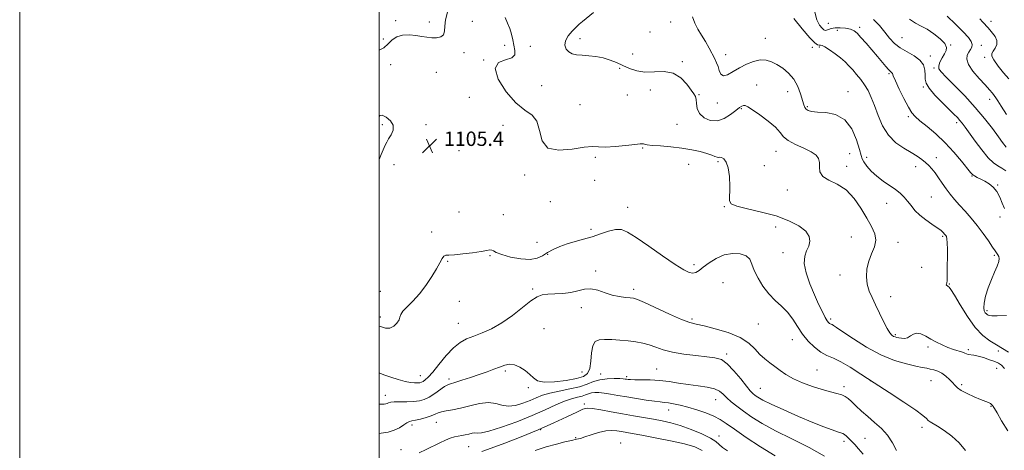
# Model space of a CAD drawing. Extents: x 2079800 to 2082700, y 287300 to 290200.
# Drawn here: x 2079800 to 2080348, y 287711 to 287951 of the extents above; entities that cross this region are included whole.
import ezdxf

# ---------------------------------------------------------------- set-up
doc = ezdxf.new("R2010")
doc.units = 0
doc.header["$MEASUREMENT"] = 0
for name, color, linetype, lineweight in [('CONTOUR INDEX', 41, 'Continuous', 13), ('CONTOUR INTERMEDIATE', 44, 'Continuous', 0), ('GRID LINE', 7, 'Continuous', 0), ('SPOT ELEVATION', 7, 'Continuous', 0), ('SPOT ELEVATION DTM', 2, 'Continuous', 13)]:
    doc.layers.add(name, color=color, linetype=linetype, lineweight=lineweight)
doc.styles.add('Style-WORKING', font='WORKING.shx')

# ---------------------------------------------------------------- blocks, each defined once
blk = doc.blocks.new('SPOT')
at = {"layer": 'SPOT ELEVATION'}
for p, q in [((-3.91, -3.91), (3.82, 3.81)), ((-1.65, 3.77), (1.72, -3.93))]:
    blk.add_line(p, q, dxfattribs=at)

msp = doc.modelspace()

# ---------------------------------------------------------------- linework, layer by layer
at = {"layer": 'CONTOUR INDEX', "flags": 128}
for points, elevation in [([(2080174.166, 287952.193), (2080175.463, 287948.667), (2080177.248, 287945.443), (2080179.313, 287942.122), (2080181.455, 287938.447), (2080183.497, 287934.732), (2080186.641, 287928.864), (2080187.674, 287926.74), (2080188.465, 287924.637), (2080189.156, 287922.32), (2080190.057, 287920.329), (2080191.517, 287919.398), (2080193.799, 287920.027), (2080196.81, 287921.768), (2080200.374, 287923.943), (2080204.288, 287925.942), (2080208.255, 287927.458), (2080211.954, 287928.254), (2080215.171, 287928.161), (2080218.124, 287927.266), (2080221.136, 287925.726), (2080224.412, 287923.65), (2080227.685, 287920.979), (2080230.566, 287917.606), (2080232.757, 287913.562), (2080234.312, 287909.409), (2080236.096, 287903.378), (2080236.702, 287901.836), (2080237.424, 287900.854), (2080238.537, 287900.133), (2080240.473, 287899.605), (2080243.702, 287899.266), (2080248.44, 287898.949), (2080253.882, 287897.85), (2080258.966, 287895.005), (2080262.842, 287889.9), (2080265.496, 287883.814), (2080267.123, 287878.48), (2080267.982, 287875.154), (2080268.583, 287873.201), (2080269.501, 287871.511), (2080271.191, 287869.221), (2080273.637, 287866.455), (2080276.705, 287863.58), (2080280.218, 287860.898), (2080287.107, 287856.191), (2080289.786, 287854.084), (2080291.979, 287851.987), (2080293.916, 287849.741), (2080295.832, 287847.237), (2080297.996, 287844.56), (2080300.682, 287841.845), (2080304.008, 287839.23), (2080307.467, 287836.873), (2080310.394, 287834.94), (2080312.297, 287833.541), (2080313.366, 287832.583), (2080314.779, 287830.982), (2080315.127, 287830.555), (2080315.473, 287829.983), (2080315.776, 287828.814), (2080315.976, 287826.519), (2080316.034, 287822.8), (2080316.003, 287818.288), (2080315.956, 287813.848), (2080315.943, 287810.19), (2080315.922, 287807.414), (2080315.828, 287805.47), (2080315.633, 287804.271), (2080315.448, 287803.598), (2080315.421, 287803.194), (2080315.655, 287802.851), (2080316.069, 287802.533), (2080316.542, 287802.251), (2080317.054, 287801.859), (2080318.012, 287800.584), (2080319.929, 287797.493), (2080323.132, 287792.081), (2080327.208, 287785.529), (2080331.56, 287779.444), (2080335.704, 287775.048), (2080339.605, 287772.041), (2080343.342, 287769.739), (2080350.1, 287765.745)], 1110), ([(2080315.866, 287952.633), (2080320.614, 287948.12), (2080324.848, 287943.958), (2080327.688, 287940.813), (2080329.213, 287938.554), (2080329.738, 287936.849), (2080329.565, 287935.397), (2080328.916, 287934.017), (2080327.999, 287932.558), (2080327.095, 287930.854), (2080326.783, 287928.671), (2080327.716, 287925.759), (2080330.272, 287922.024), (2080333.722, 287918.003), (2080337.06, 287914.393), (2080339.495, 287911.722), (2080341.093, 287909.851), (2080342.134, 287908.474), (2080342.939, 287907.221), (2080344.005, 287905.454), (2080345.872, 287902.47), (2080348.89, 287897.874)], 1120), ([(2080000, 287736.69), (2080000.707, 287736.677), (2080001.79, 287736.723), (2080002.797, 287736.815), (2080003.701, 287736.966), (2080004.491, 287737.202), (2080005.242, 287737.526), (2080006.368, 287737.854), (2080008.37, 287738.081), (2080011.545, 287738.143), (2080015.376, 287738.153), (2080019.141, 287738.268), (2080022.305, 287738.64), (2080025.079, 287739.419), (2080027.862, 287740.752), (2080030.91, 287742.674), (2080036.369, 287746.507), (2080038.077, 287747.529), (2080039.696, 287748.153), (2080042.123, 287748.866), (2080045.975, 287750.037), (2080050.74, 287751.555), (2080055.624, 287753.192), (2080059.977, 287754.751), (2080063.734, 287756.169), (2080066.976, 287757.418), (2080069.814, 287758.422), (2080072.475, 287758.929), (2080075.216, 287758.643), (2080078.19, 287757.386), (2080081.139, 287755.466), (2080083.702, 287753.313), (2080085.75, 287751.328), (2080088.094, 287749.81), (2080091.776, 287749.03), (2080097.411, 287749.154), (2080103.897, 287749.929), (2080109.704, 287750.998), (2080113.647, 287752.158), (2080115.927, 287753.828), (2080117.091, 287756.581), (2080117.664, 287760.701), (2080118.087, 287765.303), (2080118.781, 287769.212), (2080120.115, 287771.54), (2080122.26, 287772.548), (2080125.335, 287772.783), (2080129.354, 287772.709), (2080133.912, 287772.445), (2080138.498, 287772.028), (2080142.708, 287771.475), (2080146.569, 287770.736), (2080150.217, 287769.741), (2080153.854, 287768.466), (2080157.95, 287767.064), (2080163.044, 287765.732), (2080169.396, 287764.629), (2080176.162, 287763.771), (2080182.218, 287763.137), (2080186.765, 287762.593), (2080190.295, 287761.539), (2080193.621, 287759.263), (2080197.324, 287755.377), (2080201.047, 287750.787), (2080204.2, 287746.723), (2080206.369, 287744.107), (2080207.844, 287742.621), (2080209.093, 287741.638), (2080210.65, 287740.581), (2080213.312, 287739.074), (2080217.944, 287736.791), (2080224.996, 287733.578), (2080233.273, 287729.959), (2080241.165, 287726.629), (2080247.379, 287724.139), (2080251.865, 287722.457), (2080254.89, 287721.408), (2080256.755, 287720.799), (2080257.902, 287720.367), (2080258.809, 287719.831), (2080259.876, 287718.962), (2080261.183, 287717.74), (2080262.731, 287716.194), (2080264.533, 287714.321), (2080266.647, 287711.975), (2080269.144, 287708.978)], 1100)]:
    msp.add_lwpolyline(points, dxfattribs=dict(at, elevation=elevation))
at = {"layer": 'CONTOUR INTERMEDIATE', "flags": 128}
for points, elevation in [([(2080037.989, 287954.829), (2080036.789, 287950.581), (2080036.417, 287947.021), (2080036.321, 287944.208), (2080035.774, 287942.205), (2080034.238, 287941.034), (2080031.933, 287940.55), (2080029.268, 287940.57), (2080026.548, 287940.911), (2080023.671, 287941.403), (2080020.435, 287941.879), (2080016.753, 287942.156), (2080013.013, 287941.988), (2080009.719, 287941.11), (2080007.192, 287939.389), (2080005.026, 287937.206), (2080002.629, 287935.07), (2080000, 287933.632)], 1104), ([(2080070.034, 287951.84), (2080071.338, 287948.82), (2080072.657, 287945.819), (2080073.585, 287942.7), (2080074.234, 287939.529), (2080074.849, 287936.428), (2080075.483, 287933.539), (2080075.429, 287931.095), (2080073.787, 287929.352), (2080070.182, 287928.294), (2080066.331, 287926.815), (2080064.478, 287923.538), (2080066.22, 287917.651), (2080070.589, 287910.6), (2080075.973, 287904.394), (2080080.969, 287900.42), (2080085.012, 287897.571), (2080087.745, 287894.117), (2080089.155, 287888.935), (2080090.607, 287883.338), (2080093.808, 287879.242), (2080099.836, 287877.998), (2080107.249, 287878.678), (2080113.975, 287879.782), (2080118.556, 287880.151), (2080121.981, 287879.988), (2080125.852, 287879.832), (2080131.254, 287880.088), (2080137.204, 287880.624), (2080142.197, 287881.169), (2080145.125, 287881.507), (2080146.444, 287881.626), (2080147.003, 287881.568), (2080147.622, 287881.373), (2080149.001, 287881.087), (2080151.807, 287880.756), (2080156.444, 287880.403), (2080162.256, 287879.945), (2080168.319, 287879.277), (2080173.838, 287878.336), (2080178.536, 287877.241), (2080182.264, 287876.153), (2080184.941, 287875.218), (2080186.752, 287874.524), (2080187.952, 287874.144), (2080188.794, 287874.087), (2080189.538, 287874.116), (2080190.447, 287873.927), (2080191.685, 287873.19), (2080193.021, 287871.452), (2080194.128, 287868.23), (2080194.755, 287863.346), (2080194.965, 287857.836), (2080194.848, 287849.954), (2080195.811, 287848.149), (2080198.931, 287846.855), (2080204.916, 287845.416), (2080212.701, 287843.641), (2080220.776, 287841.456), (2080227.839, 287838.832), (2080233.417, 287835.932), (2080237.243, 287832.964), (2080239.175, 287830.101), (2080239.57, 287827.365), (2080238.91, 287824.744), (2080237.713, 287822.137), (2080236.646, 287819.091), (2080236.414, 287815.068), (2080237.507, 287809.747), (2080239.571, 287803.69), (2080242.039, 287797.677), (2080244.416, 287792.388), (2080246.49, 287788.095), (2080248.119, 287784.968), (2080249.218, 287783.085), (2080249.921, 287782.134), (2080250.415, 287781.714), (2080250.864, 287781.471), (2080251.338, 287781.264), (2080251.883, 287781.004), (2080252.676, 287780.527), (2080254.414, 287779.361), (2080257.929, 287776.959), (2080263.739, 287773.044), (2080271.123, 287768.419), (2080279.05, 287764.161), (2080286.587, 287761.107), (2080293.2, 287759.152), (2080298.45, 287757.955), (2080302.082, 287757.203), (2080304.561, 287756.702), (2080306.534, 287756.286), (2080308.535, 287755.792), (2080310.65, 287755.063), (2080312.853, 287753.943), (2080315.088, 287752.354), (2080317.172, 287750.526), (2080318.892, 287748.763), (2080320.183, 287747.281), (2080321.565, 287745.926), (2080323.71, 287744.451), (2080327.03, 287742.705), (2080330.92, 287740.903), (2080334.52, 287739.358), (2080338.881, 287737.602), (2080339.957, 287737.091), (2080340.608, 287736.61), (2080340.988, 287736.165), (2080341.227, 287735.806), (2080341.505, 287735.439), (2080342.182, 287734.417), (2080343.664, 287731.948), (2080346.222, 287727.551), (2080349.577, 287721.961)], 1106), ([(2080119.259, 287954.6), (2080113, 287949.689), (2080111.234, 287948.173), (2080109.496, 287946.52), (2080107.287, 287944.279), (2080105.07, 287941.629), (2080103.545, 287938.903), (2080103.24, 287936.405), (2080103.99, 287934.3), (2080105.455, 287932.721), (2080107.373, 287931.741), (2080109.788, 287931.2), (2080112.818, 287930.875), (2080116.502, 287930.559), (2080120.553, 287930.098), (2080124.602, 287929.352), (2080128.372, 287928.223), (2080131.941, 287926.789), (2080135.48, 287925.174), (2080139.164, 287923.54), (2080143.2, 287922.214), (2080147.801, 287921.56), (2080153.049, 287921.71), (2080158.498, 287921.851), (2080163.571, 287920.937), (2080167.791, 287918.292), (2080171.089, 287914.737), (2080175.071, 287909.336), (2080175.964, 287907.886), (2080176.352, 287906.319), (2080176.48, 287904.041), (2080176.876, 287901.284), (2080178.136, 287898.481), (2080180.672, 287896.074), (2080184.154, 287894.53), (2080188.071, 287894.32), (2080191.947, 287895.689), (2080195.458, 287897.96), (2080198.319, 287900.229), (2080200.338, 287901.776), (2080201.7, 287902.62), (2080202.687, 287902.962), (2080203.633, 287902.915), (2080205.097, 287902.225), (2080207.692, 287900.547), (2080211.735, 287897.708), (2080216.345, 287894.227), (2080220.342, 287890.796), (2080222.944, 287887.944), (2080224.946, 287885.567), (2080227.542, 287883.398), (2080231.535, 287881.233), (2080236.164, 287879.106), (2080240.281, 287877.115), (2080242.987, 287875.296), (2080244.392, 287873.445), (2080244.858, 287871.297), (2080244.839, 287868.699), (2080245.158, 287865.943), (2080246.727, 287863.431), (2080250.153, 287861.364), (2080254.801, 287859.138), (2080259.731, 287855.945), (2080264.163, 287851.265), (2080267.975, 287845.736), (2080271.206, 287840.28), (2080273.837, 287835.612), (2080275.602, 287831.604), (2080276.175, 287827.919), (2080275.407, 287824.254), (2080273.865, 287820.453), (2080272.294, 287816.396), (2080271.312, 287812.035), (2080271.035, 287807.613), (2080271.452, 287803.444), (2080272.53, 287799.712), (2080274.141, 287796.073), (2080276.134, 287792.049), (2080278.341, 287787.381), (2080280.541, 287782.69), (2080282.498, 287778.813), (2080284.036, 287776.368), (2080285.211, 287775.088), (2080286.139, 287774.485), (2080286.949, 287774.139), (2080287.822, 287773.896), (2080288.95, 287773.668), (2080290.458, 287773.427), (2080292.192, 287773.372), (2080293.93, 287773.761), (2080295.525, 287774.708), (2080297.137, 287775.745), (2080298.999, 287776.261), (2080301.29, 287775.807), (2080303.955, 287774.591), (2080306.882, 287772.983), (2080309.967, 287771.309), (2080313.136, 287769.724), (2080316.321, 287768.336), (2080319.423, 287767.226), (2080324.374, 287765.677), (2080325.788, 287765.124), (2080326.746, 287764.701), (2080327.668, 287764.423), (2080330.7, 287764.045), (2080333.119, 287763.551), (2080336.194, 287762.646), (2080339.461, 287761.514), (2080342.334, 287760.419), (2080344.419, 287759.504), (2080346.073, 287758.418), (2080347.841, 287756.687)], 1108), ([(2080230.688, 287951.344), (2080235.309, 287945.512), (2080239.486, 287940.618), (2080242.264, 287937.826), (2080243.85, 287936.736), (2080244.741, 287936.558), (2080245.423, 287936.576), (2080246.345, 287936.361), (2080247.945, 287935.557), (2080250.489, 287933.932), (2080253.563, 287931.749), (2080256.582, 287929.397), (2080259.104, 287927.172), (2080261.267, 287925.001), (2080263.348, 287922.722), (2080265.555, 287920.203), (2080267.808, 287917.436), (2080269.954, 287914.444), (2080271.887, 287911.197), (2080273.699, 287907.444), (2080275.526, 287902.884), (2080277.534, 287897.399), (2080279.992, 287891.616), (2080283.196, 287886.35), (2080287.28, 287882.227), (2080291.729, 287879.119), (2080295.866, 287876.709), (2080299.169, 287874.711), (2080301.735, 287872.952), (2080303.817, 287871.289), (2080305.649, 287869.577), (2080307.389, 287867.66), (2080309.18, 287865.383), (2080311.128, 287862.652), (2080313.215, 287859.637), (2080315.388, 287856.57), (2080317.627, 287853.616), (2080320.036, 287850.663), (2080322.754, 287847.533), (2080325.862, 287844.078), (2080329.23, 287840.272), (2080332.674, 287836.122), (2080335.993, 287831.727), (2080338.93, 287827.559), (2080341.208, 287824.184), (2080342.654, 287821.996), (2080344.056, 287819.835), (2080344.567, 287818.966), (2080344.848, 287817.795), (2080344.622, 287816.056), (2080343.698, 287813.534), (2080342.246, 287810.223), (2080340.522, 287806.169), (2080338.789, 287801.526), (2080337.324, 287796.889), (2080336.405, 287792.962), (2080336.217, 287790.27), (2080336.56, 287788.624), (2080337.135, 287787.656), (2080337.699, 287787.041), (2080338.217, 287786.634), (2080338.705, 287786.331), (2080339.317, 287786.066), (2080340.739, 287785.909), (2080343.794, 287785.965), (2080349.005, 287786.148)], 1112), ([(2080242.338, 287954.813), (2080243.488, 287950.56), (2080244.983, 287947.69), (2080246.369, 287945.926), (2080247.318, 287945.007), (2080248.011, 287944.723), (2080248.755, 287944.882), (2080249.827, 287945.288), (2080251.388, 287945.758), (2080253.569, 287946.107), (2080256.39, 287946.181), (2080259.42, 287945.953), (2080262.119, 287945.424), (2080264.136, 287944.553), (2080265.885, 287943.114), (2080267.969, 287940.838), (2080270.806, 287937.6), (2080274.059, 287933.846), (2080277.203, 287930.168), (2080281.82, 287924.652), (2080283.283, 287922.972), (2080284.253, 287921.998), (2080284.84, 287921.493), (2080285.17, 287921.168), (2080285.413, 287920.666), (2080285.933, 287919.377), (2080287.137, 287916.625), (2080289.265, 287912.074), (2080291.866, 287906.759), (2080294.319, 287902.055), (2080296.234, 287898.934), (2080298.139, 287896.754), (2080300.793, 287894.47), (2080304.727, 287891.248), (2080309.568, 287887.097), (2080314.717, 287882.24), (2080319.61, 287876.987), (2080323.827, 287872.01), (2080328.875, 287865.698), (2080330.013, 287864.471), (2080331.092, 287863.736), (2080332.656, 287862.945), (2080334.666, 287861.965), (2080336.937, 287860.77), (2080339.285, 287859.308), (2080341.539, 287857.436), (2080343.53, 287854.988), (2080345.146, 287851.915), (2080346.507, 287848.63), (2080347.79, 287845.664)], 1114), ([(2080274.948, 287950.857), (2080278.184, 287947.341), (2080281.152, 287943.648), (2080283.845, 287940.326), (2080286.586, 287937.442), (2080289.784, 287934.946), (2080293.645, 287932.746), (2080297.574, 287930.601), (2080300.773, 287928.23), (2080302.655, 287925.461), (2080303.461, 287922.55), (2080303.641, 287919.862), (2080303.68, 287917.604), (2080304.21, 287915.343), (2080305.9, 287912.491), (2080309.134, 287908.69), (2080313.163, 287904.515), (2080319.7, 287898.075), (2080321.57, 287896.183), (2080322.955, 287894.668), (2080324.253, 287893.084), (2080325.865, 287890.932), (2080331.47, 287883.163), (2080335.218, 287878.17), (2080338.791, 287873.86), (2080341.704, 287871.06), (2080344.116, 287869.374), (2080346.35, 287868.101), (2080348.633, 287866.659)], 1116), ([(2080294.973, 287950.939), (2080298.204, 287948.784), (2080301.408, 287947.151), (2080304.837, 287945.338), (2080308.581, 287942.846), (2080312.07, 287940.005), (2080314.573, 287937.347), (2080315.562, 287935.252), (2080315.321, 287933.474), (2080314.339, 287931.614), (2080313.081, 287929.401), (2080311.918, 287927.082), (2080311.196, 287925.029), (2080311.27, 287923.413), (2080312.534, 287921.576), (2080315.39, 287918.657), (2080320.019, 287914.055), (2080325.718, 287908.225), (2080331.562, 287901.882), (2080336.764, 287895.692), (2080341.08, 287890.121), (2080344.403, 287885.581), (2080346.772, 287882.306), (2080348.804, 287879.816)], 1118), ([(2080334.112, 287951.181), (2080335.703, 287949.364), (2080336.813, 287948.191), (2080337.634, 287947.236), (2080338.446, 287946.234), (2080339.556, 287944.961), (2080341.116, 287943.257), (2080342.664, 287941.223), (2080343.582, 287939.028), (2080343.444, 287936.839), (2080342.58, 287934.825), (2080341.512, 287933.158), (2080340.741, 287931.872), (2080340.701, 287930.454), (2080341.807, 287928.255), (2080344.251, 287924.896), (2080347.332, 287921.09), (2080350.124, 287917.819)], 1122), ([(2080000, 287872.829), (2080001.138, 287875.722), (2080003.363, 287880.79), (2080004.161, 287882.5), (2080005.176, 287884.313), (2080006.56, 287886.61), (2080007.685, 287889.253), (2080007.727, 287891.973), (2080006.175, 287894.485), (2080003.769, 287896.437), (2080001.561, 287897.461), (2080000.337, 287897.346), (2080000, 287896.805)], 1106), ([(2080000, 287780.203), (2080000.608, 287779.981), (2080003.501, 287779.085), (2080005.922, 287779.035), (2080008.078, 287780.078), (2080009.843, 287781.805), (2080011.011, 287783.641), (2080011.53, 287785.174), (2080011.987, 287786.636), (2080013.122, 287788.419), (2080015.47, 287790.858), (2080018.729, 287794.06), (2080022.387, 287798.07), (2080025.976, 287802.816), (2080029.201, 287807.731), (2080031.812, 287812.131), (2080033.648, 287815.465), (2080034.913, 287817.723), (2080035.903, 287819.032), (2080036.973, 287819.569), (2080038.718, 287819.703), (2080041.793, 287819.855), (2080046.523, 287820.339), (2080051.923, 287821.05), (2080056.677, 287821.774), (2080059.794, 287822.323), (2080061.561, 287822.594), (2080062.59, 287822.505), (2080063.52, 287822.001), (2080065.101, 287821.128), (2080068.111, 287819.96), (2080072.978, 287818.635), (2080078.729, 287817.562), (2080084.038, 287817.215), (2080087.934, 287817.914), (2080090.851, 287819.373), (2080093.577, 287821.149), (2080096.752, 287822.875), (2080100.433, 287824.463), (2080104.528, 287825.9), (2080108.944, 287827.2), (2080113.584, 287828.489), (2080118.348, 287829.921), (2080123.1, 287831.552), (2080127.57, 287833.044), (2080131.451, 287833.958), (2080134.676, 287833.876), (2080138.144, 287832.463), (2080142.992, 287829.404), (2080149.891, 287824.655), (2080157.634, 287819.257), (2080164.543, 287814.524), (2080169.347, 287811.479), (2080172.386, 287809.989), (2080174.402, 287809.63), (2080176.084, 287810.05), (2080177.901, 287811.172), (2080180.27, 287812.991), (2080183.494, 287815.396), (2080187.445, 287817.865), (2080191.883, 287819.772), (2080196.508, 287820.62), (2080200.776, 287820.418), (2080204.086, 287819.304), (2080206.071, 287817.39), (2080207.315, 287814.682), (2080208.637, 287811.162), (2080210.69, 287806.905), (2080213.446, 287802.37), (2080216.708, 287798.11), (2080220.265, 287794.507), (2080223.843, 287791.256), (2080227.151, 287787.881), (2080230.006, 287784.036), (2080232.652, 287779.883), (2080235.437, 287775.714), (2080238.618, 287771.81), (2080242.071, 287768.409), (2080245.581, 287765.739), (2080249.024, 287763.875), (2080252.658, 287762.289), (2080256.837, 287760.3), (2080261.879, 287757.359), (2080267.971, 287753.445), (2080275.267, 287748.666), (2080283.648, 287743.25), (2080291.896, 287737.904), (2080298.52, 287733.455), (2080302.459, 287730.508), (2080304.377, 287728.78), (2080305.365, 287727.769), (2080306.4, 287726.99), (2080310.509, 287724.53), (2080314.173, 287722.169), (2080318.451, 287719.026), (2080322.631, 287715.262), (2080326.165, 287711.072)], 1104), ([(2080000, 287754.204), (2080002.624, 287753.122), (2080006.439, 287751.743), (2080010.555, 287750.437), (2080014.374, 287749.413), (2080017.418, 287748.822), (2080019.701, 287748.586), (2080021.36, 287748.569), (2080022.548, 287748.67), (2080023.486, 287748.923), (2080024.415, 287749.394), (2080025.581, 287750.22), (2080027.268, 287751.807), (2080029.77, 287754.631), (2080033.239, 287758.901), (2080037.269, 287763.762), (2080041.314, 287768.094), (2080044.995, 287771.07), (2080048.594, 287773.032), (2080052.556, 287774.616), (2080057.223, 287776.403), (2080062.508, 287778.756), (2080068.217, 287781.981), (2080074.098, 287786.177), (2080079.65, 287790.597), (2080084.316, 287794.285), (2080087.769, 287796.529), (2080090.622, 287797.593), (2080093.721, 287797.988), (2080097.675, 287798.172), (2080102.145, 287798.418), (2080106.556, 287798.948), (2080110.479, 287799.853), (2080114.088, 287800.7), (2080117.704, 287800.923), (2080121.567, 287800.152), (2080125.598, 287798.792), (2080129.637, 287797.445), (2080133.5, 287796.578), (2080136.912, 287796.132), (2080139.574, 287795.915), (2080141.467, 287795.683), (2080143.679, 287794.977), (2080147.576, 287793.286), (2080161.497, 287786.91), (2080168.206, 287783.958), (2080172.783, 287782.2), (2080176.36, 287781.204), (2080180.683, 287780.254), (2080186.945, 287778.759), (2080194.143, 287776.639), (2080200.722, 287773.943), (2080205.513, 287770.776), (2080208.9, 287767.471), (2080211.65, 287764.421), (2080214.397, 287761.907), (2080217.222, 287759.765), (2080220.072, 287757.716), (2080222.97, 287755.544), (2080226.254, 287753.258), (2080230.343, 287750.931), (2080235.463, 287748.647), (2080241.072, 287746.566), (2080246.437, 287744.862), (2080250.956, 287743.643), (2080254.54, 287742.758), (2080257.23, 287741.986), (2080259.152, 287741.112), (2080260.763, 287739.92), (2080262.606, 287738.197), (2080265.106, 287735.808), (2080268.215, 287732.929), (2080271.768, 287729.814), (2080275.574, 287726.64), (2080279.337, 287723.278), (2080282.735, 287719.526), (2080285.529, 287715.293), (2080287.818, 287710.956)], 1102), ([(2080000, 287720.471), (2080001.021, 287720.563), (2080004.939, 287721.219), (2080008.363, 287722.243), (2080011.253, 287723.661), (2080013.608, 287725.175), (2080015.433, 287726.406), (2080016.823, 287727.096), (2080018.217, 287727.463), (2080020.144, 287727.848), (2080022.929, 287728.507), (2080026.092, 287729.375), (2080028.954, 287730.303), (2080031.046, 287731.163), (2080032.75, 287731.915), (2080034.663, 287732.539), (2080037.289, 287733.057), (2080040.768, 287733.658), (2080045.15, 287734.575), (2080050.358, 287735.896), (2080055.804, 287737.147), (2080060.773, 287737.711), (2080064.774, 287737.213), (2080068.21, 287736.252), (2080071.709, 287735.67), (2080075.714, 287736.093), (2080079.934, 287737.29), (2080083.897, 287738.819), (2080087.327, 287740.309), (2080090.747, 287741.681), (2080094.88, 287742.93), (2080100.172, 287744.071), (2080105.97, 287745.208), (2080111.345, 287746.464), (2080115.633, 287747.895), (2080119.222, 287749.286), (2080122.767, 287750.352), (2080126.704, 287750.892), (2080130.591, 287751.025), (2080133.768, 287750.956), (2080135.766, 287750.851), (2080136.881, 287750.742), (2080137.601, 287750.626), (2080138.411, 287750.507), (2080139.786, 287750.409), (2080142.202, 287750.365), (2080145.967, 287750.373), (2080150.724, 287750.304), (2080155.953, 287749.995), (2080161.23, 287749.342), (2080166.524, 287748.488), (2080171.901, 287747.632), (2080177.327, 287746.91), (2080182.363, 287746.184), (2080186.47, 287745.252), (2080189.313, 287743.951), (2080191.37, 287742.297), (2080193.323, 287740.349), (2080195.752, 287738.146), (2080198.826, 287735.651), (2080202.612, 287732.811), (2080207.232, 287729.577), (2080213.036, 287725.932), (2080220.428, 287721.863), (2080229.497, 287717.388), (2080239.061, 287712.643), (2080247.621, 287707.789)], 1098), ([(2080022.22, 287709.747), (2080026.03, 287711.495), (2080033.774, 287715.287), (2080036.909, 287716.739), (2080039.52, 287717.803), (2080041.797, 287718.539), (2080043.904, 287719.02), (2080045.915, 287719.368), (2080047.876, 287719.721), (2080049.806, 287720.162), (2080051.612, 287720.561), (2080053.171, 287720.738), (2080054.577, 287720.643), (2080056.799, 287720.76), (2080061.019, 287721.705), (2080067.96, 287723.9), (2080076.492, 287726.977), (2080085.023, 287730.372), (2080092.269, 287733.583), (2080098.181, 287736.348), (2080103.018, 287738.466), (2080107.007, 287739.823), (2080110.245, 287740.652), (2080112.797, 287741.273), (2080114.766, 287741.93), (2080116.415, 287742.569), (2080118.044, 287743.059), (2080119.926, 287743.293), (2080122.223, 287743.256), (2080125.069, 287742.957), (2080128.577, 287742.413), (2080132.776, 287741.675), (2080137.674, 287740.802), (2080143.145, 287739.869), (2080148.541, 287739.003), (2080153.08, 287738.349), (2080156.242, 287737.991), (2080158.56, 287737.782), (2080160.83, 287737.516), (2080163.713, 287737.015), (2080167.333, 287736.214), (2080171.683, 287735.077), (2080176.646, 287733.599), (2080181.676, 287731.894), (2080186.116, 287730.112), (2080189.617, 287728.286), (2080193.061, 287726.011), (2080197.634, 287722.765), (2080204.16, 287718.256), (2080212.022, 287713.09), (2080220.237, 287708.102)], 1096), ([(2080056.985, 287710.397), (2080062.258, 287712.244), (2080069.883, 287715.044), (2080079.025, 287718.573), (2080088.474, 287722.456), (2080097.141, 287726.313), (2080104.421, 287729.753), (2080109.832, 287732.383), (2080113.212, 287733.912), (2080115.679, 287734.463), (2080118.671, 287734.263), (2080123.265, 287733.536), (2080129.081, 287732.494), (2080135.379, 287731.349), (2080141.522, 287730.273), (2080152.592, 287728.374), (2080157.409, 287727.478), (2080162.182, 287726.381), (2080167.453, 287724.828), (2080173.494, 287722.672), (2080179.484, 287720.212), (2080184.333, 287717.86), (2080187.313, 287715.918), (2080189.157, 287714.264), (2080190.964, 287712.668), (2080193.669, 287710.883)], 1094), ([(2080086.779, 287710.922), (2080092.943, 287712.965), (2080098.519, 287714.586), (2080103.285, 287715.792), (2080107.018, 287716.637), (2080109.667, 287717.212), (2080111.871, 287717.751), (2080114.439, 287718.524), (2080117.942, 287719.688), (2080121.989, 287720.94), (2080125.95, 287721.86), (2080129.333, 287722.146), (2080132.204, 287721.946), (2080134.767, 287721.525), (2080140.777, 287720.46), (2080145.986, 287719.499), (2080153.478, 287718.066), (2080161.98, 287716.349), (2080169.774, 287714.608), (2080175.548, 287712.963), (2080179.618, 287710.954)], 1092)]:
    msp.add_lwpolyline(points, dxfattribs=dict(at, elevation=elevation))
at = {"layer": 'GRID LINE', "flags": 128}
for points in [[(2079800, 287300), (2082700, 287300), (2082700, 290200), (2079800, 290200), (2079800, 287300)], [(2080000, 287500), (2082500, 287500), (2082500, 290000), (2080000, 290000), (2080000, 287500)]]:
    msp.add_lwpolyline(points, dxfattribs=at)
at = {"layer": 'SPOT ELEVATION DTM'}
for p in [(2080009.16, 287950.07, 1103.6), (2080027.92, 287949.47, 1103.6), (2080051.86, 287949.75, 1104.9), (2080162.13, 287949.34, 1109), (2080249.81, 287948.58, 1115), (2080254.81, 287944.75, 1113.1), (2080267.26, 287946.37, 1114.4), (2080340.28, 287949.66, 1122.6), (2080002.21, 287939.93, 1103.4), (2080111.71, 287940.1, 1108.47), (2080150.69, 287943.9, 1108.3), (2080214.83, 287940.38, 1110.7), (2080290.71, 287940.75, 1117), (2080069.8, 287936.31, 1105.4), (2080084, 287935.81, 1107.2), (2080240.98, 287935.32, 1111.6), (2080244.72, 287935.56, 1111.8), (2080317.81, 287936.63, 1118.1), (2080334.85, 287936.48, 1120.6), (2080047.16, 287932.32, 1104.4), (2080058.12, 287928.3, 1106), (2080140.89, 287931.58, 1109.1), (2080192.69, 287931.25, 1110.7), (2080306.6, 287930.52, 1116.4), (2080336.75, 287929.76, 1121.6), (2080006.34, 287925.69, 1104.9), (2080133.74, 287923.54, 1107.7), (2080168.55, 287927.22, 1108.2), (2080308.53, 287923.75, 1117.8), (2080031.75, 287921.34, 1104.8), (2080283.6, 287920.57, 1113.8), (2080090.38, 287913.93, 1107), (2080150.81, 287911.58, 1107.2), (2080209.99, 287914.41, 1109), (2080302.56, 287913.21, 1115.8), (2080050.05, 287907.38, 1105.3), (2080138.01, 287908.77, 1107.2), (2080177.78, 287908.96, 1108.1), (2080227.11, 287910.56, 1109.2), (2080260.77, 287910.54, 1110.7), (2080339.48, 287906.35, 1119.4), (2080111.73, 287903.42, 1106.6), (2080187.98, 287904.24, 1109.4), (2080201.4, 287901.21, 1107.8), (2080238.1, 287902.26, 1110.2), (2080294.29, 287896.72, 1113.7), (2080001.75, 287892.29, 1106.4), (2080026.05, 287892.21, 1105.3), (2080068.76, 287891.82, 1105.4), (2080165.63, 287892.46, 1106.8), (2080321.16, 287893.39, 1115.6), (2080146.54, 287879.29, 1105.9), (2080044.45, 287877.83, 1105.6), (2080120.24, 287874.05, 1105.8), (2080220.65, 287877.51, 1107.3), (2080261.74, 287876.13, 1108.6), (2080271.21, 287874.17, 1110.6), (2080309.9, 287873.85, 1112.6), (2080008.2, 287870.04, 1105.4), (2080172.1, 287870.22, 1105.4), (2080188.52, 287871.76, 1105.8), (2080214.29, 287869.44, 1106.6), (2080260.05, 287869.07, 1108.4), (2080298.43, 287868.87, 1111.4), (2080080.92, 287864.34, 1105.8), (2080329.65, 287863.62, 1113.9), (2080119.8, 287861.29, 1105.4), (2080344, 287858.65, 1114.1), (2080226.91, 287855.85, 1107.6), (2080307.05, 287852.06, 1110.9), (2080095.16, 287849.37, 1105.4), (2080138.2, 287846.24, 1104.7), (2080191.91, 287846.71, 1105.9), (2080282.32, 287848.55, 1109.2), (2080044.39, 287843.67, 1105.6), (2080069.09, 287842.15, 1105), (2080345.25, 287840.81, 1113.4), (2080220.45, 287835.35, 1105.2), (2080029.13, 287832.64, 1104.6), (2080117.78, 287834.12, 1104.4), (2080262.57, 287829.83, 1106.9), (2080313.33, 287830.06, 1109.8), (2080087.75, 287826.76, 1105.4), (2080288.56, 287826.74, 1108.7), (2080061.52, 287819.37, 1103.8), (2080093.74, 287820.17, 1103.7), (2080224.57, 287821.1, 1105.4), (2080342.23, 287819.48, 1111.8), (2080038.12, 287816.14, 1103.8), (2080175, 287814.3, 1104.4), (2080120.44, 287810.89, 1102.4), (2080256.36, 287808.58, 1107.4), (2080301.66, 287812.89, 1108.7), (2080191.24, 287804.34, 1102.7), (2080317.14, 287803.64, 1110.1), (2080000.55, 287799.6, 1105.3), (2080085.32, 287800.83, 1102.2), (2080141.53, 287800.59, 1102.4), (2080284.49, 287796.6, 1108.6), (2080044.56, 287793.97, 1102.7), (2080112.37, 287790.43, 1101.4), (2080338.01, 287788.82, 1112.3), (2080000.66, 287785.31, 1104.4), (2080044.01, 287781.66, 1102.9), (2080174.06, 287784.2, 1102.3), (2080210.89, 287781.29, 1103.1), (2080251.14, 287784.11, 1106.3), (2080091.73, 287778.76, 1101.1), (2080286.99, 287775.42, 1108.2), (2080229.7, 287772.62, 1103.3), (2080193.31, 287764.61, 1100.3), (2080305.16, 287768.64, 1107.7), (2080327.63, 287767.11, 1108.3), (2080344.42, 287766.38, 1109.6), (2080070.07, 287755.24, 1099.7), (2080112.77, 287754.59, 1101.4), (2080123.12, 287753.6, 1098.6), (2080154.37, 287756.31, 1098.9), (2080243.51, 287755.69, 1103), (2080343.49, 287756.76, 1107.2), (2080022.8, 287752.67, 1102.8), (2080038.73, 287750.85, 1100.4), (2080137.59, 287752.1, 1098.3), (2080273.23, 287749.8, 1104), (2080306.94, 287749.93, 1105.1), (2080324.03, 287747.63, 1106.3), (2080082.94, 287746, 1099.7), (2080212.01, 287745.61, 1100.9), (2080258.52, 287746.49, 1102.4), (2080003.33, 287741.69, 1100.6), (2080114.03, 287736.86, 1094.3), (2080187.06, 287739.35, 1097.2), (2080161, 287733.47, 1095.3), (2080340.32, 287735.47, 1105.9), (2080031.7, 287726.73, 1097.2), (2080018.2, 287725.2, 1097.6), (2080089.83, 287722.49, 1094), (2080301.83, 287723.94, 1103.6), (2080109.34, 287718.17, 1092.2), (2080134.37, 287715.14, 1090.7), (2080189.06, 287719.11, 1094.6), (2080258.44, 287716.06, 1099.6), (2080270.22, 287717.78, 1100.8), (2080012.1, 287711.45, 1096.7), (2080049.75, 287713.1, 1095.1)]:
    msp.add_point(p, dxfattribs=at)

# ---------------------------------------------------------------- block references
at = {"layer": 'SPOT ELEVATION'}
msp.add_blockref('SPOT', (2080027.971, 287880.434, 1105.443), dxfattribs=at)

# ---------------------------------------------------------------- texts
at = {"layer": 'SPOT ELEVATION', "style": 'Style-WORKING'}
msp.add_text('1105.4', height=8, dxfattribs=at).set_placement((2080035.971, 287880.434, 1105.443))

doc.saveas('drawing.dxf')
